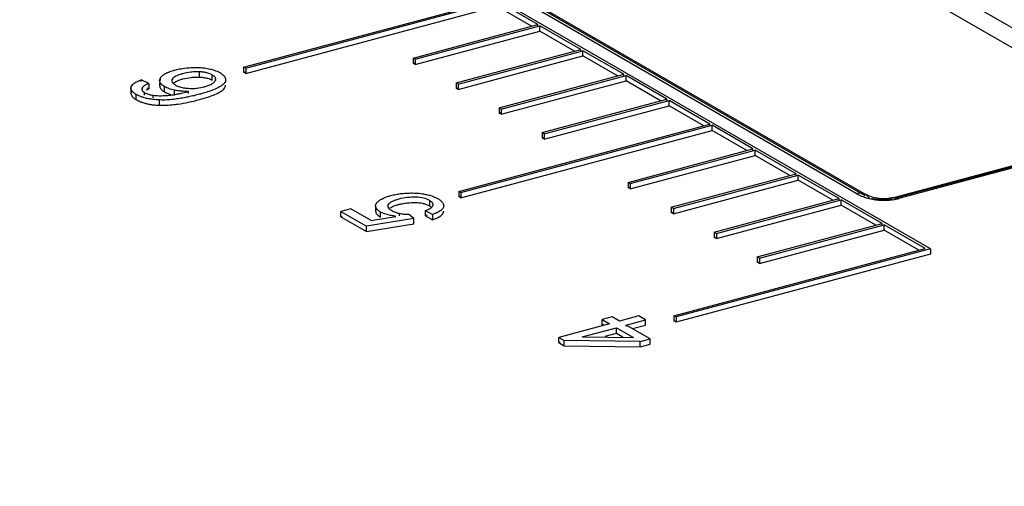
# Model space of a CAD drawing. Extents: x -229 to 467, y -324 to -148.
# Drawn here: x -184 to -159, y -227 to -215 of the extents above; entities that cross this region are included whole.
import ezdxf

# ---------------------------------------------------------------- set-up
doc = ezdxf.new("R2010")
doc.units = 0
doc.header["$LTSCALE"] = 1.21
doc.header["$MEASUREMENT"] = 0
doc.layers.get('0').update_dxf_attribs({"linetype": 'CONTINUOUS'})

msp = doc.modelspace()

# ---------------------------------------------------------------- linework, layer by layer
for p, q in [((-175.692, -204.932), (-154.582, -217.124)), ((-154.936, -217.442), (-176.046, -205.25)), ((-162.495, -219.245), (-183.604, -207.053)), ((-183.354, -207.079), (-162.243, -219.273)), ((-183.25, -207.181), (-162.263, -219.303)), ((-160.549, -220.694), (-183.126, -207.654)), ((-178.519, -215.941), (-171.949, -214.18)), ((-178.463, -215.974), (-171.892, -214.213)), ((-170.823, -214.831), (-171.892, -214.213)), ((-178.463, -216.112), (-171.892, -214.351)), ((-170.986, -214.874), (-171.892, -214.351)), ((-174.087, -215.706), (-170.823, -214.831)), ((-170.823, -214.863), (-170.823, -214.831)), ((-174.031, -215.738), (-170.766, -214.863)), ((-174.031, -215.876), (-170.766, -215.001)), ((-170.766, -215.001), (-170.766, -214.863)), ((-169.697, -215.481), (-170.766, -214.863)), ((-169.86, -215.525), (-170.766, -215.001)), ((-172.961, -216.356), (-169.697, -215.481)), ((-172.905, -216.389), (-169.64, -215.513)), ((-169.697, -215.513), (-169.697, -215.481)), ((-169.64, -215.651), (-169.64, -215.513)), ((-168.57, -216.131), (-169.64, -215.513)), ((-174.087, -215.706), (-174.087, -215.844)), ((-174.031, -215.738), (-174.087, -215.706)), ((-174.087, -215.844), (-174.043, -215.832)), ((-174.031, -215.876), (-174.087, -215.844)), ((-174.031, -215.738), (-174.031, -215.876)), ((-172.905, -216.526), (-169.64, -215.651)), ((-168.734, -216.175), (-169.64, -215.651)), ((-179.675, -216.204), (-179.675, -216.066)), ((-178.519, -215.941), (-178.519, -216.079)), ((-178.463, -215.974), (-178.519, -215.941)), ((-178.519, -216.079), (-178.474, -216.067)), ((-178.463, -216.112), (-178.519, -216.079)), ((-178.463, -215.974), (-178.463, -216.112)), ((-171.835, -217.006), (-168.57, -216.131)), ((-168.57, -216.164), (-168.57, -216.131)), ((-180.999, -216.374), (-181.195, -216.276)), ((-180.716, -216.293), (-180.697, -216.226)), ((-180.716, -216.364), (-180.716, -216.431)), ((-180.697, -216.293), (-180.697, -216.226)), ((-180.387, -216.255), (-180.4, -216.298)), ((-180.387, -216.298), (-180.387, -216.255)), ((-179.342, -216.285), (-179.342, -216.147)), ((-179.25, -216.285), (-179.25, -216.253)), ((-172.961, -216.356), (-172.961, -216.494)), ((-172.905, -216.389), (-172.961, -216.356)), ((-172.905, -216.389), (-172.905, -216.526)), ((-171.779, -217.039), (-168.514, -216.164)), ((-171.779, -217.177), (-168.514, -216.302)), ((-168.514, -216.302), (-168.514, -216.164)), ((-167.444, -216.782), (-168.514, -216.164)), ((-167.608, -216.825), (-168.514, -216.302)), ((-181.467, -216.493), (-181.46, -216.458)), ((-181.466, -216.493), (-181.466, -216.631)), ((-181.46, -216.596), (-181.466, -216.631)), ((-181.46, -216.493), (-181.46, -216.458)), ((-181.167, -216.476), (-181.181, -216.52)), ((-181.167, -216.516), (-181.167, -216.476)), ((-181.11, -216.68), (-181.11, -216.61)), ((-180.589, -216.59), (-180.589, -216.453)), ((-180.326, -216.683), (-180.326, -216.545)), ((-179.959, -216.636), (-179.959, -216.58)), ((-172.961, -216.494), (-172.917, -216.482)), ((-172.905, -216.526), (-172.961, -216.494)), ((-181.326, -216.796), (-181.326, -216.658)), ((-180.886, -216.748), (-180.886, -216.68)), ((-180.718, -216.941), (-180.718, -216.803)), ((-170.709, -217.657), (-167.444, -216.782)), ((-170.653, -217.689), (-167.388, -216.814)), ((-167.444, -216.814), (-167.444, -216.782)), ((-167.388, -216.952), (-167.388, -216.814)), ((-166.318, -217.432), (-167.388, -216.814)), ((-171.835, -217.006), (-171.835, -217.144)), ((-171.779, -217.039), (-171.835, -217.006)), ((-171.835, -217.144), (-171.791, -217.132)), ((-171.779, -217.177), (-171.835, -217.144)), ((-171.779, -217.039), (-171.779, -217.177)), ((-170.653, -217.827), (-167.388, -216.952)), ((-166.482, -217.476), (-167.388, -216.952)), ((-172.889, -219.193), (-166.318, -217.432)), ((-172.832, -219.226), (-166.262, -217.465)), ((-172.832, -219.364), (-166.262, -217.602)), ((-170.709, -217.657), (-170.709, -217.795)), ((-170.653, -217.689), (-170.709, -217.657)), ((-166.318, -217.465), (-166.318, -217.432)), ((-166.262, -217.602), (-166.262, -217.465)), ((-165.192, -218.082), (-166.262, -217.465)), ((-165.355, -218.126), (-166.262, -217.602)), ((-161.507, -219.354), (-154.808, -217.558)), ((-161.502, -219.374), (-154.874, -217.598)), ((-154.679, -217.582), (-161.378, -219.377)), ((-170.709, -217.795), (-170.665, -217.783)), ((-170.653, -217.827), (-170.709, -217.795)), ((-170.653, -217.689), (-170.653, -217.827)), ((-168.457, -218.957), (-165.192, -218.082)), ((-168.401, -218.99), (-165.136, -218.115)), ((-165.192, -218.115), (-165.192, -218.082)), ((-165.136, -218.253), (-165.136, -218.115)), ((-164.066, -218.733), (-165.136, -218.115)), ((-168.401, -219.128), (-165.136, -218.253)), ((-164.229, -218.777), (-165.136, -218.253)), ((-168.457, -218.957), (-168.457, -219.095)), ((-168.401, -218.99), (-168.457, -218.957)), ((-167.331, -219.608), (-164.066, -218.733)), ((-167.275, -219.64), (-164.01, -218.765)), ((-167.275, -219.778), (-164.01, -218.903)), ((-164.066, -218.765), (-164.066, -218.733)), ((-164.01, -218.903), (-164.01, -218.765)), ((-162.94, -219.383), (-164.01, -218.765)), ((-163.103, -219.427), (-164.01, -218.903)), ((-172.889, -219.193), (-172.889, -219.331)), ((-172.832, -219.226), (-172.889, -219.193)), ((-172.832, -219.226), (-172.832, -219.364)), ((-168.457, -219.095), (-168.412, -219.083)), ((-168.401, -219.128), (-168.457, -219.095)), ((-168.401, -218.99), (-168.401, -219.128)), ((-173.651, -219.572), (-173.651, -219.434)), ((-172.889, -219.331), (-172.844, -219.319)), ((-172.832, -219.364), (-172.889, -219.331)), ((-166.205, -220.258), (-162.94, -219.383)), ((-166.148, -220.291), (-162.884, -219.416)), ((-162.94, -219.416), (-162.94, -219.383)), ((-162.884, -219.554), (-162.884, -219.416)), ((-161.814, -220.034), (-162.884, -219.416)), ((-162.243, -219.273), (-162.141, -219.373)), ((-162.182, -219.304), (-162.243, -219.273)), ((-161.713, -219.385), (-161.887, -219.38)), ((-161.548, -219.364), (-161.713, -219.385)), ((-161.507, -219.354), (-161.548, -219.364)), ((-175.713, -219.648), (-175.975, -219.718)), ((-175.975, -219.856), (-175.975, -219.718)), ((-175.975, -219.718), (-175.301, -220.107)), ((-175.184, -219.953), (-175.713, -219.648)), ((-175.065, -219.573), (-175.065, -219.711)), ((-174.935, -219.872), (-174.935, -219.734)), ((-174.734, -219.536), (-174.747, -219.577)), ((-174.734, -219.577), (-174.734, -219.536)), ((-173.77, -219.697), (-173.573, -219.794)), ((-173.565, -219.565), (-173.56, -219.539)), ((-173.56, -219.572), (-173.56, -219.539)), ((-173.284, -219.569), (-173.289, -219.602)), ((-173.289, -219.74), (-173.289, -219.707)), ((-173.289, -219.74), (-173.284, -219.707)), ((-173.284, -219.602), (-173.284, -219.569)), ((-167.331, -219.608), (-167.331, -219.746)), ((-167.275, -219.64), (-167.331, -219.608)), ((-167.331, -219.746), (-167.286, -219.734)), ((-167.275, -219.64), (-167.275, -219.778)), ((-166.148, -220.429), (-162.884, -219.554)), ((-161.977, -220.077), (-162.884, -219.554)), ((-175.94, -219.847), (-175.975, -219.856)), ((-175.975, -219.856), (-175.301, -220.245)), ((-174.065, -219.905), (-175.301, -220.107)), ((-175.184, -219.953), (-174.535, -219.846)), ((-174.44, -219.835), (-174.44, -219.77)), ((-174.065, -219.905), (-174.206, -219.792)), ((-174.065, -220.043), (-174.065, -219.905)), ((-167.275, -219.778), (-167.331, -219.746)), ((-175.301, -220.245), (-174.065, -220.043)), ((-175.301, -220.245), (-175.301, -220.107)), ((-166.205, -220.258), (-166.205, -220.396)), ((-166.148, -220.291), (-166.205, -220.258)), ((-165.079, -220.909), (-161.814, -220.034)), ((-165.022, -220.941), (-161.758, -220.066)), ((-165.022, -221.079), (-161.758, -220.204)), ((-161.814, -220.066), (-161.814, -220.034)), ((-161.758, -220.204), (-161.758, -220.066)), ((-160.688, -220.684), (-161.758, -220.066)), ((-160.851, -220.728), (-161.758, -220.204)), ((-166.205, -220.396), (-166.17, -220.387)), ((-166.148, -220.429), (-166.205, -220.396)), ((-166.148, -220.291), (-166.148, -220.429)), ((-167.259, -222.445), (-160.688, -220.684)), ((-160.549, -220.694), (-167.202, -222.478)), ((-160.549, -220.694), (-160.549, -220.832)), ((-160.549, -220.832), (-167.202, -222.616)), ((-165.079, -220.909), (-165.079, -221.047)), ((-165.022, -220.941), (-165.079, -220.909)), ((-165.022, -220.941), (-165.022, -221.079)), ((-165.079, -221.047), (-165.044, -221.037)), ((-165.022, -221.079), (-165.079, -221.047)), ((-168.875, -222.477), (-169.136, -222.547)), ((-169.136, -222.685), (-169.136, -222.547)), ((-169.136, -222.547), (-168.945, -222.657)), ((-168.684, -222.587), (-168.875, -222.477)), ((-168.179, -222.452), (-168.684, -222.587)), ((-168.506, -222.69), (-168.001, -222.555)), ((-168.001, -222.555), (-168.179, -222.452)), ((-168.001, -222.693), (-168.001, -222.555)), ((-167.259, -222.445), (-167.259, -222.583)), ((-167.202, -222.478), (-167.259, -222.445)), ((-167.259, -222.583), (-167.224, -222.574)), ((-167.202, -222.478), (-167.202, -222.616)), ((-168.945, -222.657), (-170.27, -223.013)), ((-169.665, -223.001), (-168.767, -222.76)), ((-169.101, -222.676), (-169.136, -222.685)), ((-168.767, -222.898), (-168.767, -222.76)), ((-168.767, -222.76), (-168.319, -223.019)), ((-168.506, -222.725), (-168.506, -222.69)), ((-167.883, -223.05), (-168.506, -222.69)), ((-168.343, -222.784), (-168.001, -222.693)), ((-167.202, -222.616), (-167.259, -222.583)), ((-170.27, -223.15), (-170.27, -223.013)), ((-170.27, -223.013), (-170.131, -223.093)), ((-169.665, -223.001), (-168.319, -223.019)), ((-169.058, -222.976), (-168.767, -222.898)), ((-168.767, -222.898), (-168.601, -222.994)), ((-168.144, -223.12), (-167.883, -223.05)), ((-167.883, -223.188), (-167.883, -223.05)), ((-170.236, -223.141), (-170.27, -223.15)), ((-170.27, -223.15), (-170.131, -223.231)), ((-170.131, -223.231), (-170.131, -223.093)), ((-168.144, -223.12), (-170.131, -223.093)), ((-170.131, -223.231), (-168.144, -223.258)), ((-168.144, -223.258), (-168.144, -223.12)), ((-168.144, -223.258), (-167.883, -223.188))]:
    msp.add_line(p, q)
msp.add_lwpolyline([(-161.887, -219.38), (-162.051, -219.35), (-162.182, -219.304)])
for points in [[(-180.632, -216.155), (-180.622, -216.147), (-180.611, -216.14), (-180.601, -216.133)], [(-180.549, -216.104), (-180.539, -216.099), (-180.529, -216.094), (-180.519, -216.089)], [(-180.519, -216.089), (-180.506, -216.083), (-180.492, -216.077), (-180.478, -216.072)], [(-179.892, -215.955), (-179.831, -215.952), (-179.771, -215.951), (-179.71, -215.953)], [(-179.128, -216.097), (-179.104, -216.111), (-179.082, -216.127), (-179.061, -216.146)], [(-181.415, -216.392), (-181.405, -216.383), (-181.393, -216.374), (-181.382, -216.365)], [(-181.351, -216.345), (-181.343, -216.341), (-181.335, -216.336), (-181.327, -216.332)], [(-181.271, -216.306), (-181.26, -216.301), (-181.249, -216.296), (-181.237, -216.292)], [(-181.237, -216.292), (-181.223, -216.287), (-181.209, -216.281), (-181.195, -216.276)], [(-181.195, -216.322), (-181.195, -216.307), (-181.195, -216.292), (-181.195, -216.276)], [(-180.715, -216.306), (-180.716, -216.302), (-180.716, -216.298), (-180.716, -216.293)], [(-179.378, -216.394), (-179.361, -216.386), (-179.345, -216.376), (-179.329, -216.366)], [(-178.999, -216.226), (-178.993, -216.241), (-178.989, -216.258), (-178.989, -216.275)], [(-181.434, -216.573), (-181.437, -216.569), (-181.44, -216.565), (-181.443, -216.561)], [(-181.418, -216.59), (-181.424, -216.585), (-181.429, -216.579), (-181.434, -216.573)], [(-181.147, -216.454), (-181.154, -216.461), (-181.161, -216.468), (-181.167, -216.476)], [(-181.131, -216.595), (-181.124, -216.6), (-181.117, -216.605), (-181.11, -216.61)], [(-181.006, -216.516), (-181.019, -216.509), (-181.032, -216.502), (-181.044, -216.495)], [(-180.998, -216.466), (-180.998, -216.482), (-180.998, -216.497), (-180.998, -216.512)], [(-180.716, -216.431), (-180.716, -216.436), (-180.716, -216.44), (-180.715, -216.444)], [(-180.616, -216.574), (-180.607, -216.58), (-180.598, -216.585), (-180.589, -216.59)], [(-180.216, -216.564), (-180.253, -216.559), (-180.289, -216.553), (-180.326, -216.545)], [(-180.168, -216.629), (-180.149, -216.625), (-180.131, -216.621), (-180.112, -216.617)], [(-180.112, -216.617), (-180.061, -216.605), (-180.01, -216.593), (-179.959, -216.58)], [(-179.018, -216.495), (-179.004, -216.475), (-178.992, -216.451), (-178.99, -216.427)], [(-178.99, -216.427), (-178.989, -216.422), (-178.989, -216.417), (-178.989, -216.413)], [(-181.258, -216.694), (-181.281, -216.683), (-181.304, -216.671), (-181.326, -216.658)], [(-181.326, -216.796), (-181.291, -216.817), (-181.253, -216.834), (-181.215, -216.85)], [(-181.206, -216.715), (-181.224, -216.708), (-181.241, -216.701), (-181.258, -216.694)], [(-181.117, -216.745), (-181.13, -216.741), (-181.144, -216.737), (-181.157, -216.733)], [(-180.886, -216.68), (-180.834, -216.686), (-180.781, -216.689), (-180.729, -216.691)], [(-180.523, -216.801), (-180.588, -216.805), (-180.653, -216.805), (-180.718, -216.803)], [(-180.952, -216.919), (-180.937, -216.922), (-180.923, -216.924), (-180.909, -216.926)], [(-180.718, -216.941), (-180.653, -216.943), (-180.588, -216.942), (-180.523, -216.939)], [(-174.986, -219.446), (-174.977, -219.438), (-174.966, -219.431), (-174.956, -219.424)], [(-174.886, -219.384), (-174.87, -219.376), (-174.854, -219.368), (-174.838, -219.361)], [(-173.651, -219.434), (-173.7, -219.406), (-173.754, -219.385), (-173.809, -219.372)], [(-173.631, -219.447), (-173.637, -219.442), (-173.644, -219.438), (-173.651, -219.434)], [(-162.028, -219.404), (-161.976, -219.413), (-161.923, -219.419), (-161.869, -219.422)], [(-161.869, -219.422), (-161.819, -219.426), (-161.769, -219.427), (-161.718, -219.426)], [(-161.681, -219.405), (-161.701, -219.406), (-161.722, -219.407), (-161.743, -219.408)], [(-161.49, -219.402), (-161.452, -219.396), (-161.415, -219.387), (-161.378, -219.377)], [(-175.065, -219.711), (-175.064, -219.722), (-175.063, -219.733), (-175.059, -219.743)], [(-175.037, -219.649), (-175.042, -219.642), (-175.047, -219.635), (-175.051, -219.627)], [(-173.713, -219.542), (-173.698, -219.548), (-173.684, -219.554), (-173.67, -219.561)], [(-173.67, -219.561), (-173.664, -219.565), (-173.657, -219.568), (-173.651, -219.572)], [(-173.289, -219.602), (-173.294, -219.616), (-173.3, -219.628), (-173.308, -219.639)], [(-174.535, -219.846), (-174.576, -219.84), (-174.617, -219.834), (-174.658, -219.826)], [(-174.514, -219.752), (-174.502, -219.755), (-174.491, -219.759), (-174.479, -219.761)], [(-174.479, -219.761), (-174.466, -219.765), (-174.453, -219.768), (-174.44, -219.77)], [(-174.284, -219.79), (-174.258, -219.791), (-174.232, -219.792), (-174.206, -219.792)], [(-173.77, -219.788), (-173.77, -219.804), (-173.77, -219.819), (-173.77, -219.834)], [(-173.762, -219.831), (-173.732, -219.846), (-173.704, -219.863), (-173.677, -219.88)], [(-173.719, -219.815), (-173.733, -219.821), (-173.747, -219.826), (-173.761, -219.832)], [(-173.533, -219.781), (-173.546, -219.785), (-173.559, -219.79), (-173.573, -219.794)], [(-173.572, -219.83), (-173.572, -219.818), (-173.573, -219.806), (-173.573, -219.794)], [(-173.472, -219.756), (-173.492, -219.765), (-173.513, -219.773), (-173.533, -219.781)]]:
    msp.add_open_spline(points, degree=3)
for points, knots in [([(-180.601, -216.133), (-180.589, -216.126), (-180.572, -216.116), (-180.554, -216.107), (-180.549, -216.104)], [0, 0, 0, 0, 0.04239154, 0.05898447, 0.05898447, 0.05898447, 0.05898447]), ([(-180.478, -216.072), (-180.471, -216.069), (-180.42, -216.049), (-180.35, -216.027), (-180.286, -216.011), (-180.267, -216.007)], [0, 0, 0, 0, 0.023669, 0.1616052, 0.2211979, 0.2211979, 0.2211979, 0.2211979]), ([(-180.149, -216.125), (-180.17, -216.132), (-180.218, -216.147), (-180.265, -216.167), (-180.291, -216.18), (-180.292, -216.18)], [0, 0, 0, 0, 0.0656456, 0.1508129, 0.1531535, 0.1531535, 0.1531535, 0.1531535]), ([(-180.267, -216.007), (-180.218, -215.995), (-180.094, -215.972), (-179.968, -215.959), (-179.892, -215.955)], [0, 0, 0, 0, 0.1507962, 0.3782965, 0.3782965, 0.3782965, 0.3782965]), ([(-180.114, -216.115), (-180.116, -216.116), (-180.128, -216.119), (-180.139, -216.122), (-180.149, -216.125)], [0, 0, 0, 0, 0.00537772, 0.03624363, 0.03624363, 0.03624363, 0.03624363]), ([(-179.675, -216.066), (-179.712, -216.064), (-179.787, -216.064), (-179.934, -216.076), (-180.044, -216.097), (-180.114, -216.115)], [0, 0, 0, 0, 0.1107103, 0.2250159, 0.4433976, 0.4433976, 0.4433976, 0.4433976]), ([(-179.71, -215.953), (-179.696, -215.953), (-179.641, -215.956), (-179.586, -215.96), (-179.544, -215.966)], [0, 0, 0, 0, 0.0404578, 0.1662214, 0.1662214, 0.1662214, 0.1662214]), ([(-179.432, -216.107), (-179.449, -216.101), (-179.496, -216.087), (-179.577, -216.073), (-179.641, -216.067), (-179.675, -216.066)], [0, 0, 0, 0, 0.0554811, 0.1463662, 0.2474404, 0.2474404, 0.2474404, 0.2474404]), ([(-179.544, -215.966), (-179.518, -215.969), (-179.468, -215.977), (-179.417, -215.988), (-179.393, -215.994)], [0, 0, 0, 0, 0.0782704, 0.1540054, 0.1540054, 0.1540054, 0.1540054]), ([(-179.342, -216.147), (-179.363, -216.135), (-179.392, -216.121), (-179.423, -216.109), (-179.432, -216.107)], [0, 0, 0, 0, 0.07282232, 0.09870886, 0.09870886, 0.09870886, 0.09870886]), ([(-179.393, -215.994), (-179.358, -216.002), (-179.272, -216.027), (-179.184, -216.064), (-179.133, -216.094), (-179.128, -216.097)], [0, 0, 0, 0, 0.1083605, 0.2660919, 0.2849977, 0.2849977, 0.2849977, 0.2849977]), ([(-181.46, -216.458), (-181.454, -216.44), (-181.439, -216.417), (-181.42, -216.398), (-181.415, -216.392)], [0, 0, 0, 0, 0.05810998, 0.08063381, 0.08063381, 0.08063381, 0.08063381]), ([(-181.382, -216.365), (-181.38, -216.364), (-181.37, -216.357), (-181.36, -216.351), (-181.351, -216.345)], [0, 0, 0, 0, 0.00655037, 0.0369237, 0.0369237, 0.0369237, 0.0369237]), ([(-181.327, -216.332), (-181.317, -216.327), (-181.299, -216.318), (-181.28, -216.31), (-181.271, -216.306)], [0, 0, 0, 0, 0.03175433, 0.06082172, 0.06082172, 0.06082172, 0.06082172]), ([(-180.999, -216.374), (-181.019, -216.383), (-181.057, -216.399), (-181.101, -216.422), (-181.123, -216.437), (-181.13, -216.441)], [0, 0, 0, 0, 0.0675378, 0.1226504, 0.1478235, 0.1478235, 0.1478235, 0.1478235]), ([(-180.999, -216.374), (-180.999, -216.39), (-180.998, -216.42), (-180.998, -216.451), (-180.998, -216.466)], [0, 0, 0, 0, 0.04601363, 0.09198013, 0.09198013, 0.09198013, 0.09198013]), ([(-180.695, -216.362), (-180.698, -216.356), (-180.708, -216.339), (-180.714, -216.32), (-180.715, -216.306)], [0, 0, 0, 0, 0.0195016, 0.05914457, 0.05914457, 0.05914457, 0.05914457]), ([(-180.697, -216.364), (-180.703, -216.374), (-180.71, -216.391), (-180.714, -216.409), (-180.715, -216.417)], [0, 0, 0, 0, 0.03323633, 0.05607463, 0.05607463, 0.05607463, 0.05607463]), ([(-180.697, -216.226), (-180.683, -216.204), (-180.662, -216.179), (-180.637, -216.159), (-180.632, -216.155)], [0, 0, 0, 0, 0.07887762, 0.09694622, 0.09694622, 0.09694622, 0.09694622]), ([(-180.589, -216.453), (-180.603, -216.444), (-180.628, -216.428), (-180.665, -216.399), (-180.686, -216.376), (-180.695, -216.362)], [0, 0, 0, 0, 0.0479432, 0.0901078, 0.1405781, 0.1405781, 0.1405781, 0.1405781]), ([(-180.4, -216.298), (-180.4, -216.31), (-180.393, -216.334), (-180.379, -216.352), (-180.372, -216.36)], [0, 0, 0, 0, 0.03762068, 0.06991347, 0.06991347, 0.06991347, 0.06991347]), ([(-180.292, -216.18), (-180.312, -216.191), (-180.348, -216.211), (-180.377, -216.24), (-180.387, -216.255)], [0, 0, 0, 0, 0.068135, 0.1222085, 0.1222085, 0.1222085, 0.1222085]), ([(-180.372, -216.36), (-180.367, -216.365), (-180.362, -216.37), (-180.356, -216.375), (-180.355, -216.376)], [0, 0, 0, 0, 0.0179905, 0.02310349, 0.02310349, 0.02310349, 0.02310349]), ([(-180.363, -216.365), (-180.359, -216.361), (-180.337, -216.343), (-180.312, -216.329), (-180.292, -216.318)], [0, 0, 0, 0, 0.01737382, 0.08549936, 0.08549936, 0.08549936, 0.08549936]), ([(-180.355, -216.376), (-180.348, -216.382), (-180.332, -216.394), (-180.315, -216.405), (-180.305, -216.411)], [0, 0, 0, 0, 0.02576282, 0.06105833, 0.06105833, 0.06105833, 0.06105833]), ([(-180.292, -216.318), (-180.291, -216.318), (-180.265, -216.305), (-180.208, -216.281), (-180.149, -216.263), (-180.116, -216.254), (-180.114, -216.253)], [0, 0, 0, 0, 0.0023501, 0.0875174, 0.1840109, 0.1894225, 0.1894225, 0.1894225, 0.1894225]), ([(-180.114, -216.253), (-180.044, -216.235), (-179.968, -216.22), (-179.892, -216.212), (-179.888, -216.211)], [0, 0, 0, 0, 0.2183479, 0.2302262, 0.2302262, 0.2302262, 0.2302262]), ([(-179.888, -216.211), (-179.854, -216.207), (-179.783, -216.202), (-179.712, -216.202), (-179.675, -216.204)], [0, 0, 0, 0, 0.102435, 0.2131453, 0.2131453, 0.2131453, 0.2131453]), ([(-179.675, -216.204), (-179.641, -216.205), (-179.577, -216.211), (-179.496, -216.225), (-179.449, -216.239), (-179.432, -216.245)], [0, 0, 0, 0, 0.1010742, 0.1919593, 0.2474403, 0.2474403, 0.2474403, 0.2474403]), ([(-179.515, -216.449), (-179.486, -216.44), (-179.439, -216.424), (-179.394, -216.403), (-179.378, -216.394)], [0, 0, 0, 0, 0.0934628, 0.1482736, 0.1482736, 0.1482736, 0.1482736]), ([(-179.432, -216.245), (-179.423, -216.247), (-179.392, -216.258), (-179.363, -216.273), (-179.342, -216.285)], [0, 0, 0, 0, 0.02588667, 0.09870898, 0.09870898, 0.09870898, 0.09870898]), ([(-179.01, -216.345), (-179.013, -216.35), (-179.037, -216.384), (-179.109, -216.445), (-179.231, -216.508), (-179.327, -216.545), (-179.376, -216.562)], [0, 0, 0, 0, 0.0183939, 0.1237559, 0.2769714, 0.4314985, 0.4314985, 0.4314985, 0.4314985]), ([(-179.293, -216.18), (-179.296, -216.177), (-179.312, -216.165), (-179.328, -216.155), (-179.342, -216.147)], [0, 0, 0, 0, 0.01376101, 0.05935346, 0.05935346, 0.05935346, 0.05935346]), ([(-179.329, -216.366), (-179.317, -216.357), (-179.294, -216.341), (-179.27, -216.315), (-179.26, -216.297), (-179.257, -216.29)], [0, 0, 0, 0, 0.0461293, 0.0841816, 0.1065861, 0.1065861, 0.1065861, 0.1065861]), ([(-179.25, -216.253), (-179.251, -216.243), (-179.257, -216.223), (-179.273, -216.199), (-179.287, -216.186), (-179.293, -216.18)], [0, 0, 0, 0, 0.02908109, 0.06136702, 0.08574912, 0.08574912, 0.08574912, 0.08574912]), ([(-179.257, -216.29), (-179.255, -216.287), (-179.251, -216.275), (-179.249, -216.262), (-179.25, -216.253)], [0, 0, 0, 0, 0.00938486, 0.03793144, 0.03793144, 0.03793144, 0.03793144]), ([(-179.061, -216.146), (-179.059, -216.147), (-179.035, -216.168), (-179.012, -216.195), (-179, -216.224), (-178.999, -216.226)], [0, 0, 0, 0, 0.008277, 0.0946419, 0.1019475, 0.1019475, 0.1019475, 0.1019475]), ([(-178.989, -216.275), (-178.989, -216.28), (-178.99, -216.304), (-179, -216.328), (-179.01, -216.345)], [0, 0, 0, 0, 0.01443754, 0.07382815, 0.07382815, 0.07382815, 0.07382815]), ([(-181.461, -216.523), (-181.463, -216.519), (-181.466, -216.509), (-181.467, -216.498), (-181.467, -216.493)], [0, 0, 0, 0, 0.01512904, 0.03102757, 0.03102757, 0.03102757, 0.03102757]), ([(-181.467, -216.631), (-181.467, -216.636), (-181.465, -216.647), (-181.463, -216.658), (-181.461, -216.663)], [0, 0, 0, 0, 0.01587113, 0.03310535, 0.03310535, 0.03310535, 0.03310535]), ([(-181.443, -216.561), (-181.443, -216.56), (-181.451, -216.549), (-181.458, -216.536), (-181.461, -216.523)], [0, 0, 0, 0, 0.00242169, 0.04173911, 0.04173911, 0.04173911, 0.04173911]), ([(-181.443, -216.563), (-181.45, -216.573), (-181.456, -216.584), (-181.46, -216.596), (-181.46, -216.596)], [0, 0, 0, 0, 0.03676997, 0.03809645, 0.03809645, 0.03809645, 0.03809645]), ([(-181.326, -216.658), (-181.34, -216.651), (-181.364, -216.635), (-181.395, -216.612), (-181.412, -216.597), (-181.418, -216.59)], [0, 0, 0, 0, 0.0462255, 0.0872713, 0.1144876, 0.1144876, 0.1144876, 0.1144876]), ([(-181.181, -216.52), (-181.181, -216.528), (-181.177, -216.546), (-181.168, -216.561), (-181.162, -216.568)], [0, 0, 0, 0, 0.02657263, 0.0522849, 0.0522849, 0.0522849, 0.0522849]), ([(-181.162, -216.568), (-181.159, -216.571), (-181.149, -216.582), (-181.138, -216.59), (-181.131, -216.595)], [0, 0, 0, 0, 0.01482539, 0.04208716, 0.04208716, 0.04208716, 0.04208716]), ([(-181.13, -216.441), (-181.135, -216.445), (-181.141, -216.449), (-181.146, -216.454), (-181.147, -216.454)], [0, 0, 0, 0, 0.01808504, 0.02115925, 0.02115925, 0.02115925, 0.02115925]), ([(-181.11, -216.61), (-181.095, -216.618), (-181.063, -216.633), (-181.016, -216.65), (-180.985, -216.659), (-180.972, -216.662)], [0, 0, 0, 0, 0.0514385, 0.1076132, 0.1482083, 0.1482083, 0.1482083, 0.1482083]), ([(-181.072, -216.545), (-181.069, -216.544), (-181.047, -216.533), (-181.025, -216.523), (-181.006, -216.515)], [0, 0, 0, 0, 0.01052715, 0.07228424, 0.07228424, 0.07228424, 0.07228424]), ([(-180.715, -216.417), (-180.716, -216.42), (-180.716, -216.424), (-180.716, -216.429), (-180.716, -216.431)], [0, 0, 0, 0, 0.00757822, 0.01440597, 0.01440597, 0.01440597, 0.01440597]), ([(-180.715, -216.444), (-180.714, -216.457), (-180.706, -216.485), (-180.689, -216.509), (-180.679, -216.52)], [0, 0, 0, 0, 0.03964049, 0.08465162, 0.08465162, 0.08465162, 0.08465162]), ([(-180.679, -216.52), (-180.674, -216.526), (-180.658, -216.542), (-180.636, -216.56), (-180.62, -216.571), (-180.616, -216.574)], [0, 0, 0, 0, 0.02494281, 0.06710739, 0.08360645, 0.08360645, 0.08360645, 0.08360645]), ([(-180.516, -216.488), (-180.522, -216.485), (-180.547, -216.475), (-180.571, -216.463), (-180.589, -216.453)], [0, 0, 0, 0, 0.01967314, 0.08069808, 0.08069808, 0.08069808, 0.08069808]), ([(-180.589, -216.59), (-180.571, -216.6), (-180.547, -216.612), (-180.522, -216.623), (-180.516, -216.626)], [0, 0, 0, 0, 0.06102495, 0.08109648, 0.08109648, 0.08109648, 0.08109648]), ([(-180.326, -216.545), (-180.352, -216.54), (-180.401, -216.528), (-180.464, -216.508), (-180.502, -216.494), (-180.516, -216.488)], [0, 0, 0, 0, 0.0792166, 0.1521956, 0.1994109, 0.1994109, 0.1994109, 0.1994109]), ([(-180.516, -216.626), (-180.502, -216.632), (-180.473, -216.643), (-180.443, -216.652), (-180.428, -216.657)], [0, 0, 0, 0, 0.04681706, 0.09306669, 0.09306669, 0.09306669, 0.09306669]), ([(-180.366, -216.665), (-180.327, -216.659), (-180.261, -216.648), (-180.196, -216.635), (-180.168, -216.629)], [0, 0, 0, 0, 0.1167514, 0.20088, 0.20088, 0.20088, 0.20088]), ([(-180.305, -216.411), (-180.283, -216.424), (-180.252, -216.438), (-180.219, -216.45), (-180.211, -216.453)], [0, 0, 0, 0, 0.0755683, 0.1029057, 0.1029057, 0.1029057, 0.1029057]), ([(-179.959, -216.58), (-180.024, -216.581), (-180.11, -216.577), (-180.195, -216.567), (-180.216, -216.564)], [0, 0, 0, 0, 0.1938438, 0.2573437, 0.2573437, 0.2573437, 0.2573437]), ([(-180.211, -216.453), (-180.193, -216.459), (-180.156, -216.47), (-180.118, -216.478), (-180.098, -216.482)], [0, 0, 0, 0, 0.055821, 0.1166262, 0.1166262, 0.1166262, 0.1166262]), ([(-180.098, -216.482), (-180.088, -216.484), (-180.044, -216.491), (-180, -216.496), (-179.967, -216.498)], [0, 0, 0, 0, 0.0310423, 0.1323871, 0.1323871, 0.1323871, 0.1323871]), ([(-179.967, -216.498), (-179.895, -216.503), (-179.818, -216.502), (-179.742, -216.494), (-179.736, -216.494)], [0, 0, 0, 0, 0.2141803, 0.2306281, 0.2306281, 0.2306281, 0.2306281]), ([(-179.58, -216.628), (-179.61, -216.636), (-179.688, -216.658), (-179.767, -216.678), (-179.816, -216.69)], [0, 0, 0, 0, 0.0933511, 0.2446089, 0.2446089, 0.2446089, 0.2446089]), ([(-179.736, -216.494), (-179.673, -216.487), (-179.599, -216.473), (-179.526, -216.452), (-179.515, -216.449)], [0, 0, 0, 0, 0.1906346, 0.225145, 0.225145, 0.225145, 0.225145]), ([(-179.376, -216.562), (-179.394, -216.569), (-179.461, -216.592), (-179.53, -216.613), (-179.58, -216.628)], [0, 0, 0, 0, 0.056682, 0.2143809, 0.2143809, 0.2143809, 0.2143809]), ([(-179.382, -216.703), (-179.332, -216.685), (-179.234, -216.647), (-179.137, -216.598), (-179.093, -216.566), (-179.09, -216.565)], [0, 0, 0, 0, 0.1616504, 0.3148659, 0.3238903, 0.3238903, 0.3238903, 0.3238903]), ([(-179.09, -216.565), (-179.064, -216.546), (-179.039, -216.523), (-179.019, -216.496), (-179.018, -216.495)], [0, 0, 0, 0, 0.09642308, 0.09994224, 0.09994224, 0.09994224, 0.09994224]), ([(-181.461, -216.663), (-181.457, -216.675), (-181.444, -216.699), (-181.427, -216.72), (-181.416, -216.73)], [0, 0, 0, 0, 0.03722775, 0.08077726, 0.08077726, 0.08077726, 0.08077726]), ([(-181.416, -216.73), (-181.41, -216.736), (-181.394, -216.75), (-181.377, -216.763), (-181.367, -216.771)], [0, 0, 0, 0, 0.02462003, 0.06431186, 0.06431186, 0.06431186, 0.06431186]), ([(-181.367, -216.771), (-181.366, -216.771), (-181.353, -216.78), (-181.34, -216.789), (-181.326, -216.796)], [0, 0, 0, 0, 0.00135516, 0.04758071, 0.04758071, 0.04758071, 0.04758071]), ([(-181.215, -216.85), (-181.21, -216.851), (-181.191, -216.859), (-181.17, -216.866), (-181.155, -216.871)], [0, 0, 0, 0, 0.01384096, 0.06388501, 0.06388501, 0.06388501, 0.06388501]), ([(-181.157, -216.733), (-181.172, -216.728), (-181.188, -216.722), (-181.205, -216.716), (-181.206, -216.715)], [0, 0, 0, 0, 0.04780605, 0.0526581, 0.0526581, 0.0526581, 0.0526581]), ([(-181.155, -216.871), (-181.123, -216.882), (-181.056, -216.9), (-180.988, -216.914), (-180.952, -216.919)], [0, 0, 0, 0, 0.0993847, 0.2088642, 0.2088642, 0.2088642, 0.2088642]), ([(-180.954, -216.781), (-180.989, -216.775), (-181.044, -216.765), (-181.098, -216.751), (-181.117, -216.745)], [0, 0, 0, 0, 0.1068495, 0.1670975, 0.1670975, 0.1670975, 0.1670975]), ([(-180.972, -216.662), (-180.965, -216.664), (-180.937, -216.671), (-180.908, -216.676), (-180.886, -216.68)], [0, 0, 0, 0, 0.02081457, 0.08782669, 0.08782669, 0.08782669, 0.08782669]), ([(-180.718, -216.803), (-180.778, -216.801), (-180.857, -216.795), (-180.935, -216.784), (-180.954, -216.781)], [0, 0, 0, 0, 0.1804371, 0.2374808, 0.2374808, 0.2374808, 0.2374808]), ([(-180.729, -216.691), (-180.721, -216.691), (-180.663, -216.692), (-180.604, -216.689), (-180.554, -216.686)], [0, 0, 0, 0, 0.0229056, 0.1753585, 0.1753585, 0.1753585, 0.1753585]), ([(-180.554, -216.686), (-180.535, -216.685), (-180.472, -216.679), (-180.409, -216.672), (-180.366, -216.665)], [0, 0, 0, 0, 0.056362, 0.1889707, 0.1889707, 0.1889707, 0.1889707]), ([(-180.299, -216.781), (-180.363, -216.789), (-180.438, -216.796), (-180.512, -216.801), (-180.523, -216.801)], [0, 0, 0, 0, 0.1926681, 0.2245214, 0.2245214, 0.2245214, 0.2245214]), ([(-180.304, -216.919), (-180.282, -216.916), (-180.166, -216.901), (-180.008, -216.871), (-179.873, -216.841), (-179.831, -216.831)], [0, 0, 0, 0, 0.0653976, 0.3509246, 0.4811479, 0.4811479, 0.4811479, 0.4811479]), ([(-180.07, -216.744), (-180.126, -216.755), (-180.202, -216.768), (-180.279, -216.778), (-180.299, -216.781)], [0, 0, 0, 0, 0.1708176, 0.2320295, 0.2320295, 0.2320295, 0.2320295]), ([(-179.816, -216.69), (-179.863, -216.701), (-179.948, -216.72), (-180.033, -216.737), (-180.07, -216.744)], [0, 0, 0, 0, 0.1447718, 0.2595153, 0.2595153, 0.2595153, 0.2595153]), ([(-179.831, -216.831), (-179.777, -216.818), (-179.642, -216.784), (-179.493, -216.74), (-179.398, -216.708), (-179.382, -216.703)], [0, 0, 0, 0, 0.1658059, 0.4168323, 0.4663862, 0.4663862, 0.4663862, 0.4663862]), ([(-206.855, -217.091), (-206.634, -217.406), (-206.194, -218.04), (-205.294, -219.315), (-204.338, -220.581), (-203.278, -221.802), (-202.422, -222.72), (-201.521, -223.633), (-199.584, -225.499), (-196.381, -228.223), (-191.726, -231.671), (-186.678, -235.046), (-181.304, -238.345), (-175.721, -241.541), (-171.913, -243.598), (-170.008, -244.606)], [0, 0, 0, 0, 1.15541, 2.315257, 4.682905, 5.909162, 7.16533, 8.447776, 9.755866, 15.23242, 21.045667, 27.127798, 33.442937, 39.958803, 46.425589, 46.425589, 46.425589, 46.425589]), ([(-180.909, -216.926), (-180.905, -216.926), (-180.842, -216.934), (-180.778, -216.939), (-180.718, -216.941)], [0, 0, 0, 0, 0.011235, 0.1916721, 0.1916721, 0.1916721, 0.1916721]), ([(-180.523, -216.939), (-180.512, -216.939), (-180.439, -216.934), (-180.366, -216.927), (-180.304, -216.919)], [0, 0, 0, 0, 0.031668, 0.2201521, 0.2201521, 0.2201521, 0.2201521]), ([(-170.217, -244.373), (-172.189, -243.331), (-176.066, -241.238), (-181.721, -238.002), (-187.104, -234.697), (-192.162, -231.315), (-196.83, -227.858), (-200.042, -225.126), (-201.985, -223.254), (-202.889, -222.337), (-203.748, -221.416), (-204.813, -220.189), (-205.563, -219.197), (-206.049, -218.522), (-206.072, -218.49)], [0, 0, 0, 0, 6.691032, 13.216514, 19.542571, 25.637254, 31.465083, 36.958724, 38.271513, 39.55883, 40.820059, 42.051642, 44.428743, 44.547037, 44.547037, 44.547037, 44.547037]), ([(-141.093, -218.92), (-143.282, -220.96), (-147.693, -225.093), (-154.251, -231.341), (-158.611, -235.557), (-160.766, -237.662)], [0, 0, 0, 0, 8.976254, 18.136679, 27.171982, 27.171982, 27.171982, 27.171982]), ([(-175.047, -219.513), (-175.046, -219.511), (-175.032, -219.487), (-175.01, -219.465), (-174.988, -219.448), (-174.986, -219.446)], [0, 0, 0, 0, 0.00520016, 0.08297615, 0.09041362, 0.09041362, 0.09041362, 0.09041362]), ([(-174.956, -219.424), (-174.941, -219.414), (-174.918, -219.4), (-174.894, -219.388), (-174.886, -219.384)], [0, 0, 0, 0, 0.05381429, 0.0807259, 0.0807259, 0.0807259, 0.0807259]), ([(-174.838, -219.361), (-174.826, -219.356), (-174.784, -219.339), (-174.741, -219.324), (-174.709, -219.315)], [0, 0, 0, 0, 0.0372004, 0.1367027, 0.1367027, 0.1367027, 0.1367027]), ([(-174.625, -219.456), (-174.628, -219.458), (-174.653, -219.47), (-174.693, -219.492), (-174.723, -219.522), (-174.734, -219.536)], [0, 0, 0, 0, 0.0103595, 0.0814324, 0.1364732, 0.1364732, 0.1364732, 0.1364732]), ([(-174.709, -219.315), (-174.698, -219.311), (-174.641, -219.295), (-174.543, -219.272), (-174.455, -219.259), (-174.415, -219.253)], [0, 0, 0, 0, 0.035105, 0.1783087, 0.3009592, 0.3009592, 0.3009592, 0.3009592]), ([(-174.457, -219.397), (-174.459, -219.397), (-174.492, -219.406), (-174.549, -219.424), (-174.603, -219.445), (-174.625, -219.456)], [0, 0, 0, 0, 0.0064729, 0.1034134, 0.1785926, 0.1785926, 0.1785926, 0.1785926]), ([(-174.227, -219.355), (-174.23, -219.355), (-174.308, -219.364), (-174.385, -219.378), (-174.457, -219.397)], [0, 0, 0, 0, 0.0108299, 0.2339005, 0.2339005, 0.2339005, 0.2339005]), ([(-174.415, -219.253), (-174.405, -219.252), (-174.343, -219.245), (-174.227, -219.235), (-174.121, -219.235), (-174.068, -219.236)], [0, 0, 0, 0, 0.0297846, 0.1877442, 0.347565, 0.347565, 0.347565, 0.347565]), ([(-174.369, -219.515), (-174.325, -219.506), (-174.206, -219.488), (-174.029, -219.478), (-173.896, -219.491), (-173.842, -219.502)], [0, 0, 0, 0, 0.1329486, 0.3631279, 0.529943, 0.529943, 0.529943, 0.529943]), ([(-173.809, -219.372), (-173.874, -219.355), (-174.014, -219.34), (-174.154, -219.347), (-174.227, -219.355)], [0, 0, 0, 0, 0.1999434, 0.4193192, 0.4193192, 0.4193192, 0.4193192]), ([(-174.068, -219.236), (-174.005, -219.237), (-173.898, -219.245), (-173.793, -219.262), (-173.75, -219.271)], [0, 0, 0, 0, 0.1884166, 0.3203687, 0.3203687, 0.3203687, 0.3203687]), ([(-173.75, -219.271), (-173.737, -219.274), (-173.646, -219.294), (-173.556, -219.323), (-173.485, -219.358)], [0, 0, 0, 0, 0.0396212, 0.2792179, 0.2792179, 0.2792179, 0.2792179]), ([(-173.591, -219.476), (-173.595, -219.473), (-173.607, -219.462), (-173.621, -219.453), (-173.631, -219.447)], [0, 0, 0, 0, 0.01542294, 0.0496924, 0.0496924, 0.0496924, 0.0496924]), ([(-173.559, -219.539), (-173.559, -219.537), (-173.561, -219.522), (-173.57, -219.499), (-173.584, -219.483), (-173.591, -219.476)], [0, 0, 0, 0, 0.00758915, 0.04290653, 0.07192899, 0.07192899, 0.07192899, 0.07192899]), ([(-173.485, -219.358), (-173.471, -219.365), (-173.43, -219.386), (-173.373, -219.424), (-173.334, -219.461), (-173.32, -219.479)], [0, 0, 0, 0, 0.04607, 0.1386864, 0.2057313, 0.2057313, 0.2057313, 0.2057313]), ([(-173.32, -219.479), (-173.318, -219.482), (-173.303, -219.501), (-173.287, -219.532), (-173.284, -219.561), (-173.284, -219.569)], [0, 0, 0, 0, 0.0105005, 0.07422769, 0.0984486, 0.0984486, 0.0984486, 0.0984486]), ([(-162.495, -219.245), (-162.45, -219.233), (-162.363, -219.225), (-162.279, -219.252), (-162.245, -219.272)], [0, 0, 0, 0, 0.1383975, 0.2564504, 0.2564504, 0.2564504, 0.2564504]), ([(-162.495, -219.245), (-162.448, -219.272), (-162.349, -219.32), (-162.191, -219.372), (-162.083, -219.396), (-162.028, -219.404)], [0, 0, 0, 0, 0.1620757, 0.3295987, 0.4954541, 0.4954541, 0.4954541, 0.4954541]), ([(-161.743, -219.408), (-161.763, -219.408), (-161.804, -219.409), (-161.865, -219.408), (-161.925, -219.405), (-161.982, -219.401), (-162.038, -219.394), (-162.073, -219.388), (-162.091, -219.384)], [0, 0, 0, 0, 0.0621742, 0.1227275, 0.1825024, 0.2405948, 0.2963449, 0.3496645, 0.3496645, 0.3496645, 0.3496645]), ([(-161.718, -219.426), (-161.68, -219.425), (-161.604, -219.42), (-161.528, -219.409), (-161.49, -219.402)], [0, 0, 0, 0, 0.1143569, 0.2297728, 0.2297728, 0.2297728, 0.2297728]), ([(-161.573, -219.393), (-161.59, -219.396), (-161.626, -219.4), (-161.662, -219.403), (-161.681, -219.405)], [0, 0, 0, 0, 0.0504348, 0.108232, 0.108232, 0.108232, 0.108232]), ([(-161.573, -219.393), (-161.557, -219.377), (-161.535, -219.362), (-161.51, -219.355), (-161.507, -219.354)], [0, 0, 0, 0, 0.06802398, 0.07682954, 0.07682954, 0.07682954, 0.07682954]), ([(-161.507, -219.354), (-161.488, -219.349), (-161.442, -219.347), (-161.4, -219.365), (-161.378, -219.377)], [0, 0, 0, 0, 0.0578959, 0.1341964, 0.1341964, 0.1341964, 0.1341964]), ([(-175.065, -219.573), (-175.065, -219.571), (-175.064, -219.55), (-175.057, -219.529), (-175.047, -219.513)], [0, 0, 0, 0, 0.00655111, 0.0628884, 0.0628884, 0.0628884, 0.0628884]), ([(-175.051, -219.627), (-175.051, -219.626), (-175.059, -219.609), (-175.064, -219.59), (-175.065, -219.573)], [0, 0, 0, 0, 0.00330965, 0.05615084, 0.05615084, 0.05615084, 0.05615084]), ([(-175.058, -219.675), (-175.062, -219.684), (-175.064, -219.696), (-175.065, -219.708), (-175.065, -219.711)], [0, 0, 0, 0, 0.03008542, 0.03664095, 0.03664095, 0.03664095, 0.03664095]), ([(-175.059, -219.743), (-175.057, -219.75), (-175.049, -219.77), (-175.037, -219.789), (-175.026, -219.8)], [0, 0, 0, 0, 0.02008482, 0.06593744, 0.06593744, 0.06593744, 0.06593744]), ([(-174.935, -219.734), (-174.949, -219.726), (-174.975, -219.71), (-175.009, -219.682), (-175.028, -219.661), (-175.037, -219.649)], [0, 0, 0, 0, 0.0483917, 0.0912879, 0.1331738, 0.1331738, 0.1331738, 0.1331738]), ([(-174.833, -219.78), (-174.842, -219.777), (-174.877, -219.764), (-174.911, -219.748), (-174.935, -219.734)], [0, 0, 0, 0, 0.0277083, 0.1117825, 0.1117825, 0.1117825, 0.1117825]), ([(-174.747, -219.577), (-174.747, -219.591), (-174.737, -219.621), (-174.715, -219.644), (-174.702, -219.656)], [0, 0, 0, 0, 0.03990458, 0.0922981, 0.0922981, 0.0922981, 0.0922981]), ([(-174.702, -219.656), (-174.702, -219.656), (-174.694, -219.663), (-174.675, -219.678), (-174.655, -219.691), (-174.644, -219.697)], [0, 0, 0, 0, 0.00074353, 0.03382211, 0.0717525, 0.0717525, 0.0717525, 0.0717525]), ([(-174.685, -219.628), (-174.669, -219.617), (-174.642, -219.602), (-174.614, -219.589), (-174.603, -219.584)], [0, 0, 0, 0, 0.05818966, 0.09288692, 0.09288692, 0.09288692, 0.09288692]), ([(-174.644, -219.697), (-174.613, -219.714), (-174.57, -219.733), (-174.525, -219.748), (-174.514, -219.752)], [0, 0, 0, 0, 0.1054095, 0.1413354, 0.1413354, 0.1413354, 0.1413354]), ([(-174.603, -219.584), (-174.587, -219.577), (-174.555, -219.565), (-174.523, -219.554), (-174.506, -219.549)], [0, 0, 0, 0, 0.0508586, 0.1033434, 0.1033434, 0.1033434, 0.1033434]), ([(-174.506, -219.549), (-174.492, -219.544), (-174.447, -219.531), (-174.401, -219.521), (-174.369, -219.515)], [0, 0, 0, 0, 0.0444779, 0.1412037, 0.1412037, 0.1412037, 0.1412037]), ([(-173.842, -219.502), (-173.83, -219.505), (-173.787, -219.514), (-173.743, -219.529), (-173.713, -219.542)], [0, 0, 0, 0, 0.0348993, 0.135221, 0.135221, 0.135221, 0.135221]), ([(-173.77, -219.697), (-173.743, -219.687), (-173.695, -219.668), (-173.639, -219.638), (-173.61, -219.618), (-173.601, -219.611)], [0, 0, 0, 0, 0.0858674, 0.1546751, 0.1898186, 0.1898186, 0.1898186, 0.1898186]), ([(-173.77, -219.697), (-173.77, -219.712), (-173.77, -219.743), (-173.77, -219.773), (-173.77, -219.788)], [0, 0, 0, 0, 0.04571916, 0.09168573, 0.09168573, 0.09168573, 0.09168573]), ([(-173.651, -219.572), (-173.634, -219.582), (-173.616, -219.593), (-173.6, -219.606), (-173.599, -219.607)], [0, 0, 0, 0, 0.05768277, 0.06305456, 0.06305456, 0.06305456, 0.06305456]), ([(-173.601, -219.611), (-173.597, -219.607), (-173.582, -219.594), (-173.57, -219.577), (-173.565, -219.565)], [0, 0, 0, 0, 0.01816164, 0.05868535, 0.05868535, 0.05868535, 0.05868535]), ([(-173.431, -219.737), (-173.442, -219.743), (-173.455, -219.749), (-173.468, -219.755), (-173.472, -219.756)], [0, 0, 0, 0, 0.03421455, 0.04440584, 0.04440584, 0.04440584, 0.04440584]), ([(-173.308, -219.639), (-173.312, -219.645), (-173.332, -219.671), (-173.373, -219.705), (-173.413, -219.728), (-173.431, -219.737)], [0, 0, 0, 0, 0.0209323, 0.0971978, 0.1588141, 0.1588141, 0.1588141, 0.1588141]), ([(-173.313, -219.784), (-173.303, -219.771), (-173.295, -219.757), (-173.289, -219.741), (-173.289, -219.74)], [0, 0, 0, 0, 0.0486517, 0.05007236, 0.05007236, 0.05007236, 0.05007236]), ([(-175.026, -219.8), (-175.021, -219.806), (-175.013, -219.815), (-175.004, -219.823), (-175.002, -219.825)], [0, 0, 0, 0, 0.02563531, 0.03508994, 0.03508994, 0.03508994, 0.03508994]), ([(-175.002, -219.825), (-174.993, -219.832), (-174.972, -219.849), (-174.949, -219.864), (-174.935, -219.872)], [0, 0, 0, 0, 0.03345607, 0.08184775, 0.08184775, 0.08184775, 0.08184775]), ([(-174.7, -219.817), (-174.723, -219.812), (-174.767, -219.801), (-174.811, -219.788), (-174.833, -219.78)], [0, 0, 0, 0, 0.0688479, 0.1378694, 0.1378694, 0.1378694, 0.1378694]), ([(-174.658, -219.826), (-174.658, -219.826), (-174.673, -219.823), (-174.687, -219.82), (-174.7, -219.817)], [0, 0, 0, 0, 0.00159379, 0.04353043, 0.04353043, 0.04353043, 0.04353043]), ([(-174.44, -219.77), (-174.402, -219.777), (-174.35, -219.785), (-174.297, -219.789), (-174.284, -219.79)], [0, 0, 0, 0, 0.1174947, 0.1575939, 0.1575939, 0.1575939, 0.1575939]), ([(-173.677, -219.88), (-173.675, -219.881), (-173.644, -219.901), (-173.612, -219.92), (-173.581, -219.936)], [0, 0, 0, 0, 0.0064327, 0.1107459, 0.1107459, 0.1107459, 0.1107459]), ([(-173.581, -219.935), (-173.58, -219.935), (-173.54, -219.921), (-173.471, -219.897), (-173.392, -219.855), (-173.352, -219.825), (-173.34, -219.814)], [0, 0, 0, 0, 0.0048087, 0.1238791, 0.2204535, 0.2720524, 0.2720524, 0.2720524, 0.2720524]), ([(-173.572, -219.933), (-173.572, -219.917), (-173.572, -219.887), (-173.572, -219.853), (-173.572, -219.834), (-173.572, -219.83)], [0, 0, 0, 0, 0.046007, 0.0919737, 0.1022684, 0.1022684, 0.1022684, 0.1022684]), ([(-173.34, -219.814), (-173.333, -219.808), (-173.324, -219.798), (-173.316, -219.788), (-173.313, -219.784)], [0, 0, 0, 0, 0.02546314, 0.03960158, 0.03960158, 0.03960158, 0.03960158]), ([(-160.612, -238.297), (-158.723, -236.459), (-154.627, -232.508), (-148.16, -226.364), (-143.572, -222.07), (-141.207, -219.871)], [0, 0, 0, 0, 7.907349, 17.0716, 26.760086, 26.760086, 26.760086, 26.760086]), ([(-141.191, -220.956), (-143.621, -223.207), (-148.332, -227.601), (-155.143, -234.06), (-159.514, -238.277), (-161.623, -240.332)], [0, 0, 0, 0, 9.937757, 19.323696, 28.159291, 28.159291, 28.159291, 28.159291]), ([(-161.044, -240.641), (-158.835, -238.488), (-154.367, -234.172), (-147.562, -227.711), (-142.957, -223.412), (-140.63, -221.257)], [0, 0, 0, 0, 9.252067, 18.635867, 28.150589, 28.150589, 28.150589, 28.150589])]:
    msp.add_open_spline(points, degree=3, knots=knots)

doc.saveas('drawing.dxf')
